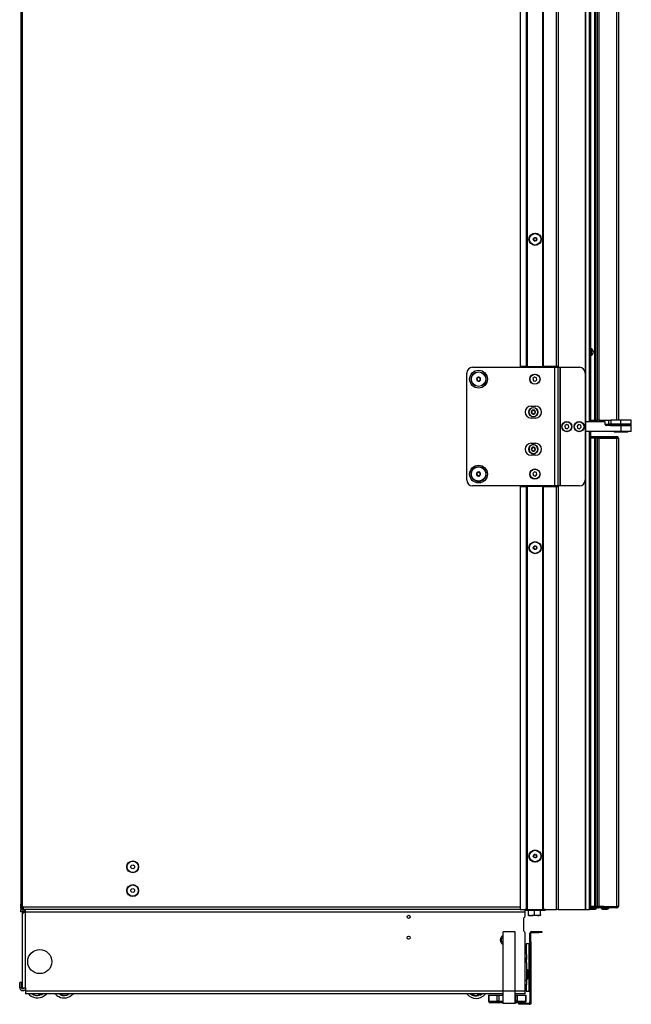
# Model space of a CAD drawing. Units: inches. Extents: x 12 to 140, y 19 to 142.
# Drawn here: x 12 to 38, y 19 to 60 of the extents above; entities that cross this region are included whole.
import ezdxf

# ---------------------------------------------------------------- set-up
doc = ezdxf.new("R2010")
doc.units = ezdxf.units.IN
doc.header["$MEASUREMENT"] = 0

msp = doc.modelspace()

# ---------------------------------------------------------------- linework, layer by layer
at = {"color": 7, "linetype": 'Continuous', "lineweight": 25}
for p, q in [((34.111, 45.786), (34.111, 95.26)), ((34.121, 45.786), (34.121, 95.26)), ((34.131, 95.26), (34.131, 45.786)), ((34.696, 45.786), (34.696, 95.26)), ((34.756, 95.26), (34.756, 45.786)), ((35.906, 95.26), (35.906, 43.462)), ((35.916, 95.26), (35.916, 43.462)), ((36.077, 43.462), (36.077, 95.26)), ((36.137, 43.462), (36.137, 95.26)), ((33.431, 45.786), (33.431, 94.696)), ((33.441, 94.706), (33.441, 45.786)), ((33.451, 94.716), (33.451, 45.786)), ((33.156, 94.397), (33.156, 45.786)), ((36.416, 43.525), (36.416, 94.15)), ((36.474, 94.15), (36.474, 43.525)), ((37.237, 43.525), (37.237, 94.15)), ((37.299, 94.15), (37.299, 43.525)), ((12.119, 93.674), (12.119, 23.126)), ((12.189, 23.032), (12.189, 93.768)), ((36.304, 43.525), (36.304, 93.266)), ((36.334, 93.266), (36.334, 43.525)), ((36.141, 46.424), (36.137, 46.425)), ((36.137, 46.399), (36.145, 46.407)), ((31.156, 45.753), (34.625, 45.753)), ((33.431, 45.786), (33.156, 45.786)), ((33.441, 45.786), (33.431, 45.786)), ((33.441, 45.786), (33.451, 45.786)), ((33.451, 45.786), (34.111, 45.786)), ((34.111, 45.786), (34.121, 45.786)), ((34.131, 45.786), (34.121, 45.786)), ((34.696, 45.786), (34.131, 45.786)), ((34.307, 45.786), (34.307, 45.753)), ((34.338, 45.753), (34.338, 45.786)), ((34.356, 45.786), (34.356, 45.753)), ((34.625, 40.753), (34.625, 45.753)), ((34.625, 45.753), (34.761, 45.753)), ((34.656, 45.753), (34.656, 45.786)), ((34.756, 45.786), (34.696, 45.786)), ((34.756, 45.753), (34.756, 45.786)), ((34.761, 40.753), (34.761, 45.753)), ((34.761, 45.753), (34.847, 45.753)), ((34.847, 40.753), (34.847, 45.753)), ((34.847, 45.753), (34.866, 45.753)), ((34.866, 40.753), (34.866, 45.753)), ((34.866, 45.753), (35.656, 45.753)), ((30.906, 41.003), (30.906, 45.503)), ((31.329, 45.285), (31.341, 45.263)), ((31.365, 45.304), (31.34, 45.304)), ((31.43, 45.314), (31.417, 45.336)), ((31.472, 45.303), (31.447, 45.303)), ((33.759, 45.341), (33.694, 45.278)), ((33.694, 45.278), (33.716, 45.19)), ((33.846, 45.316), (33.759, 45.341)), ((33.867, 45.228), (33.846, 45.316)), ((31.339, 45.203), (31.365, 45.202)), ((31.382, 45.192), (31.394, 45.17)), ((31.446, 45.202), (31.472, 45.202)), ((31.483, 45.221), (31.47, 45.243)), ((33.716, 45.19), (33.802, 45.165)), ((33.802, 45.165), (33.867, 45.228)), ((33.622, 44.114), (33.809, 44.114)), ((33.809, 43.614), (33.622, 43.614)), ((33.639, 43.893), (33.65, 43.874)), ((33.65, 43.854), (33.639, 43.834)), ((33.674, 43.916), (33.652, 43.916)), ((33.652, 43.812), (33.674, 43.812)), ((33.703, 43.945), (33.691, 43.926)), ((33.691, 43.802), (33.703, 43.782)), ((33.74, 43.926), (33.729, 43.945)), ((33.729, 43.782), (33.74, 43.802)), ((33.78, 43.916), (33.757, 43.916)), ((33.757, 43.812), (33.78, 43.812)), ((33.781, 43.874), (33.793, 43.893)), ((33.793, 43.834), (33.781, 43.854)), ((35.107, 43.341), (35.04, 43.281)), ((35.04, 43.281), (35.058, 43.193)), ((35.058, 43.193), (35.144, 43.165)), ((35.193, 43.313), (35.107, 43.341)), ((35.144, 43.165), (35.211, 43.225)), ((35.211, 43.225), (35.193, 43.313)), ((35.624, 43.341), (35.559, 43.278)), ((35.559, 43.278), (35.581, 43.19)), ((35.581, 43.19), (35.667, 43.165)), ((35.711, 43.316), (35.624, 43.341)), ((35.667, 43.165), (35.732, 43.228)), ((35.732, 43.228), (35.711, 43.316)), ((35.906, 43.462), (35.916, 43.462)), ((35.906, 43.462), (35.906, 43.048)), ((35.911, 43.46), (35.906, 43.46)), ((35.911, 43.46), (35.911, 43.048)), ((35.931, 43.46), (35.911, 43.46)), ((35.916, 43.462), (36.077, 43.462)), ((35.931, 43.046), (35.931, 43.46)), ((36.747, 43.46), (35.931, 43.46)), ((36.137, 43.462), (36.077, 43.462)), ((36.137, 43.525), (36.304, 43.525)), ((36.304, 43.525), (36.334, 43.525)), ((36.334, 43.525), (36.416, 43.525)), ((36.474, 43.525), (36.416, 43.525)), ((36.474, 43.525), (36.884, 43.525)), ((36.747, 43.336), (36.747, 43.46)), ((36.747, 43.361), (36.891, 43.361)), ((37.406, 43.296), (36.787, 43.296)), ((36.884, 43.525), (36.891, 43.525)), ((36.891, 43.361), (36.891, 43.525)), ((36.891, 43.525), (36.978, 43.525)), ((36.978, 43.361), (36.891, 43.361)), ((36.968, 43.361), (36.968, 43.301)), ((36.968, 43.301), (37.843, 43.301)), ((36.978, 43.525), (36.978, 43.361)), ((37.406, 43.525), (36.978, 43.525)), ((37.406, 43.361), (36.978, 43.361)), ((37.299, 43.532), (37.656, 43.532)), ((37.406, 43.361), (37.406, 43.525)), ((37.844, 43.525), (37.406, 43.525)), ((37.844, 43.361), (37.406, 43.361)), ((37.406, 43.296), (37.406, 43.046)), ((37.843, 43.296), (37.406, 43.296)), ((37.656, 43.525), (37.656, 43.532)), ((37.843, 43.301), (37.843, 43.361)), ((37.843, 43.046), (37.843, 43.296)), ((37.844, 43.361), (37.844, 43.525)), ((35.906, 43.048), (35.906, 22.9)), ((35.916, 43.048), (35.906, 43.048)), ((35.916, 43.048), (35.916, 22.9)), ((36.077, 43.048), (35.916, 43.048)), ((37.406, 43.046), (35.931, 43.046)), ((36.077, 22.9), (36.077, 43.048)), ((36.137, 22.9), (36.137, 43.046)), ((36.137, 42.834), (36.324, 42.834)), ((36.324, 42.774), (36.137, 42.774)), ((36.304, 42.769), (36.137, 42.769)), ((36.17, 42.774), (36.16, 42.769)), ((36.233, 42.769), (36.219, 42.774)), ((36.304, 23.025), (36.304, 42.769)), ((36.334, 42.769), (36.304, 42.769)), ((36.324, 42.834), (36.324, 42.789)), ((36.324, 42.789), (36.324, 42.774)), ((36.324, 42.774), (36.349, 42.774)), ((36.334, 42.834), (36.334, 42.789)), ((36.334, 42.834), (36.414, 42.834)), ((36.334, 42.769), (36.334, 23.025)), ((36.416, 42.769), (36.334, 42.769)), ((36.349, 42.774), (36.416, 42.774)), ((36.416, 42.834), (36.414, 42.834)), ((36.414, 42.834), (37.237, 42.834)), ((36.416, 42.834), (36.416, 42.774)), ((36.416, 42.774), (36.474, 42.774)), ((36.416, 23.025), (36.416, 42.769)), ((36.416, 42.769), (36.474, 42.769)), ((37.237, 42.789), (36.474, 42.789)), ((36.474, 42.774), (36.474, 42.789)), ((36.474, 42.774), (37.254, 42.774)), ((36.474, 42.769), (36.474, 23.025)), ((36.474, 42.769), (37.237, 42.769)), ((36.689, 42.774), (36.689, 42.769)), ((37.118, 43.046), (37.118, 43.042)), ((37.118, 43.042), (37.118, 43.025)), ((37.118, 43.042), (37.118, 43.042)), ((37.693, 43.042), (37.118, 43.042)), ((37.151, 43.025), (37.118, 43.025)), ((37.693, 43.025), (37.151, 43.025)), ((37.237, 42.834), (37.237, 42.789)), ((37.237, 23.025), (37.237, 42.769)), ((37.237, 42.769), (37.299, 42.769)), ((37.239, 42.769), (37.239, 42.774)), ((37.299, 42.769), (37.299, 42.772)), ((37.299, 42.769), (37.299, 23.025)), ((37.843, 43.046), (37.406, 43.046)), ((37.693, 43.042), (37.693, 43.046)), ((37.693, 43.025), (37.693, 43.042)), ((33.622, 42.55), (33.809, 42.55)), ((33.644, 42.342), (33.652, 42.321)), ((33.683, 42.359), (33.661, 42.362)), ((33.716, 42.383), (33.702, 42.366)), ((33.749, 42.358), (33.741, 42.379)), ((33.787, 42.342), (33.765, 42.346)), ((33.809, 42.05), (33.622, 42.05)), ((33.649, 42.302), (33.635, 42.284)), ((33.644, 42.26), (33.666, 42.256)), ((33.682, 42.244), (33.69, 42.223)), ((33.716, 42.218), (33.73, 42.236)), ((33.748, 42.243), (33.771, 42.239)), ((33.787, 42.26), (33.779, 42.281)), ((33.782, 42.3), (33.796, 42.318)), ((31.322, 41.251), (31.343, 41.236)), ((31.348, 41.283), (31.325, 41.272)), ((31.366, 41.18), (31.389, 41.19)), ((31.402, 41.318), (31.382, 41.333)), ((31.409, 41.188), (31.429, 41.173)), ((31.446, 41.326), (31.422, 41.316)), ((31.464, 41.223), (31.487, 41.234)), ((31.489, 41.255), (31.469, 41.27)), ((33.759, 41.341), (33.694, 41.278)), ((33.694, 41.278), (33.716, 41.19)), ((33.716, 41.19), (33.802, 41.165)), ((33.846, 41.316), (33.759, 41.341)), ((33.802, 41.165), (33.867, 41.228)), ((33.867, 41.228), (33.846, 41.316)), ((34.625, 40.753), (31.156, 40.753)), ((33.156, 40.724), (33.156, 22.9)), ((33.156, 40.724), (33.431, 40.724)), ((33.431, 22.9), (33.431, 40.724)), ((33.431, 40.724), (33.441, 40.724)), ((33.441, 40.724), (33.441, 22.9)), ((33.451, 40.724), (33.441, 40.724)), ((33.451, 40.724), (33.451, 22.9)), ((34.111, 40.724), (33.451, 40.724)), ((34.111, 22.9), (34.111, 40.724)), ((34.121, 40.724), (34.111, 40.724)), ((34.121, 22.9), (34.121, 40.724)), ((34.121, 40.724), (34.131, 40.724)), ((34.131, 40.724), (34.131, 22.9)), ((34.131, 40.724), (34.696, 40.724)), ((34.307, 40.753), (34.307, 40.724)), ((34.338, 40.724), (34.338, 40.753)), ((34.356, 40.753), (34.356, 40.724)), ((34.761, 40.753), (34.625, 40.753)), ((34.656, 40.724), (34.656, 40.753)), ((34.696, 22.9), (34.696, 40.724)), ((34.696, 40.724), (34.756, 40.724)), ((34.756, 40.724), (34.756, 40.753)), ((34.756, 40.724), (34.756, 22.9)), ((34.847, 40.753), (34.761, 40.753)), ((34.866, 40.753), (34.847, 40.753)), ((35.656, 40.753), (34.866, 40.753)), ((12.119, 22.97), (12.119, 23.126)), ((12.119, 22.97), (12.147, 22.97)), ((12.119, 22.795), (12.119, 22.9)), ((12.119, 22.9), (12.189, 22.9)), ((12.147, 22.97), (12.147, 23.071)), ((12.147, 22.942), (12.147, 22.97)), ((12.157, 22.942), (12.183, 22.942)), ((12.209, 22.942), (12.183, 22.942)), ((12.189, 23.032), (12.204, 23.015)), ((12.189, 22.928), (12.189, 22.9)), ((12.204, 22.928), (12.189, 22.928)), ((12.204, 22.9), (12.189, 22.9)), ((12.204, 22.928), (12.204, 22.9)), ((12.209, 22.928), (12.204, 22.928)), ((12.209, 22.9), (12.204, 22.9)), ((12.209, 23.002), (12.209, 22.9)), ((33.156, 22.9), (12.209, 22.9)), ((12.297, 22.9), (12.297, 22.78)), ((33.156, 22.9), (33.431, 22.9)), ((33.368, 22.78), (33.368, 22.9)), ((33.515, 22.861), (33.368, 22.861)), ((33.427, 22.9), (33.427, 22.873)), ((33.427, 22.873), (33.765, 22.873)), ((33.441, 22.9), (33.431, 22.9)), ((33.441, 22.9), (33.451, 22.9)), ((33.451, 22.9), (34.111, 22.9)), ((33.506, 22.709), (33.506, 22.861)), ((33.515, 22.665), (33.515, 22.873)), ((33.765, 22.873), (34.103, 22.873)), ((33.765, 22.665), (33.765, 22.873)), ((34.015, 22.665), (34.015, 22.873)), ((34.217, 22.861), (34.015, 22.861)), ((34.103, 22.873), (34.103, 22.9)), ((34.111, 22.9), (34.121, 22.9)), ((34.131, 22.9), (34.121, 22.9)), ((34.131, 22.9), (34.696, 22.9)), ((34.217, 22.89), (34.217, 22.9)), ((34.217, 22.875), (34.217, 22.89)), ((34.217, 22.861), (34.217, 22.875)), ((34.756, 22.9), (34.696, 22.9)), ((34.756, 22.9), (35.906, 22.9)), ((35.906, 22.9), (35.916, 22.9)), ((35.916, 22.9), (36.077, 22.9)), ((36.137, 22.9), (36.077, 22.9)), ((36.137, 23.025), (36.304, 23.025)), ((36.688, 23.022), (36.137, 23.022)), ((36.137, 23.02), (36.289, 23.02)), ((36.289, 22.96), (36.137, 22.96)), ((36.137, 22.94), (36.25, 22.94)), ((36.137, 22.916), (36.241, 22.916)), ((36.157, 23.022), (36.157, 23.02)), ((36.241, 22.916), (36.323, 22.916)), ((36.25, 22.94), (36.39, 22.94)), ((36.289, 23.005), (36.289, 23.02)), ((36.289, 23.02), (36.334, 23.02)), ((36.334, 23.005), (36.289, 23.005)), ((36.289, 22.96), (36.289, 23.005)), ((36.289, 22.96), (36.379, 22.96)), ((36.304, 23.025), (36.334, 23.025)), ((36.307, 23.02), (36.311, 23.022)), ((36.312, 23.022), (36.307, 23.02)), ((36.323, 22.916), (36.39, 22.94)), ((36.334, 23.025), (36.416, 23.025)), ((36.334, 23.02), (36.334, 23.005)), ((36.334, 23.02), (36.416, 23.02)), ((36.334, 23.005), (36.416, 23.005)), ((36.458, 22.96), (36.379, 22.96)), ((36.39, 22.94), (36.39, 22.96)), ((36.474, 23.025), (36.416, 23.025)), ((36.416, 23.02), (36.416, 23.005)), ((36.416, 23.02), (36.474, 23.02)), ((36.416, 23.005), (36.474, 23.005)), ((36.474, 22.96), (36.458, 22.96)), ((36.474, 23.025), (37.237, 23.025)), ((36.474, 23.005), (36.474, 23.02)), ((36.474, 23.02), (37.254, 23.02)), ((36.474, 23.005), (36.474, 22.96)), ((36.474, 23.005), (37.237, 23.005)), ((37.237, 22.96), (36.474, 22.96)), ((36.568, 22.96), (36.568, 22.94)), ((36.568, 22.94), (36.635, 22.916)), ((36.568, 22.94), (36.729, 22.94)), ((36.635, 22.916), (36.729, 22.916)), ((36.657, 23.022), (36.657, 23.02)), ((36.688, 23.025), (36.688, 23.022)), ((36.688, 23.022), (36.887, 23.022)), ((36.729, 22.94), (36.89, 22.94)), ((36.729, 22.916), (36.823, 22.916)), ((36.812, 23.022), (36.807, 23.02)), ((36.823, 22.916), (36.89, 22.94)), ((36.89, 22.94), (36.89, 22.96)), ((37.299, 23.025), (37.237, 23.025)), ((37.237, 22.96), (37.237, 23.005)), ((37.239, 23.02), (37.239, 23.025)), ((37.299, 23.022), (37.299, 23.025)), ((12.18, 22.795), (12.119, 22.795)), ((12.237, 22.78), (12.177, 22.78)), ((12.177, 22.78), (12.177, 22.484)), ((12.177, 22.484), (12.179, 22.484)), ((12.179, 22.719), (12.179, 19.599)), ((12.237, 22.78), (12.237, 22.758)), ((12.297, 22.795), (12.24, 22.795)), ((12.245, 22.795), (12.245, 22.761)), ((12.297, 22.78), (12.299, 22.78)), ((33.368, 22.78), (12.299, 22.78)), ((12.299, 22.78), (12.299, 19.599)), ((33.305, 22.513), (33.305, 22.014)), ((33.368, 22.619), (33.368, 22.78)), ((33.506, 22.709), (33.515, 22.707)), ((33.506, 22.686), (33.515, 22.686)), ((33.506, 22.686), (33.515, 22.686)), ((33.515, 22.665), (33.64, 22.643)), ((33.515, 22.643), (33.64, 22.643)), ((33.89, 22.643), (33.64, 22.643)), ((33.765, 22.665), (33.89, 22.643)), ((34.015, 22.643), (33.89, 22.643)), ((32.95, 21.957), (32.45, 21.957)), ((32.45, 19.457), (32.45, 21.957)), ((32.95, 19.457), (32.95, 21.957)), ((33.368, 19.457), (33.368, 21.908)), ((33.604, 21.903), (33.574, 21.903)), ((33.574, 21.536), (33.574, 21.903)), ((33.604, 21.536), (33.604, 21.903)), ((33.634, 21.933), (33.634, 21.963)), ((33.634, 21.963), (33.949, 21.963)), ((33.634, 21.933), (33.949, 21.933)), ((33.949, 21.933), (33.949, 21.963)), ((33.949, 21.963), (34.074, 21.963)), ((34.074, 21.933), (33.949, 21.933)), ((34.074, 21.963), (34.074, 21.933)), ((33.417, 21.455), (33.417, 21.085)), ((33.542, 21.455), (33.417, 21.455)), ((33.542, 20.294), (33.542, 21.455)), ((33.574, 21.423), (33.542, 21.423)), ((33.574, 21.536), (33.604, 21.536)), ((33.574, 21.411), (33.574, 21.536)), ((33.604, 21.411), (33.574, 21.411)), ((33.574, 21.411), (33.574, 19.025)), ((33.604, 21.536), (33.604, 21.411)), ((33.604, 21.411), (33.604, 19.025)), ((33.428, 21.085), (33.368, 21.085)), ((33.368, 20.788), (33.428, 20.788)), ((33.368, 20.767), (33.428, 20.767)), ((33.428, 21.001), (33.428, 21.085)), ((33.428, 21.001), (33.428, 20.788)), ((33.428, 20.767), (33.428, 20.788)), ((33.428, 20.661), (33.428, 20.767)), ((33.428, 20.661), (33.368, 20.661)), ((33.428, 20.661), (33.428, 19.913)), ((33.481, 20.347), (33.428, 20.347)), ((33.428, 19.974), (33.481, 19.974)), ((33.542, 19.455), (33.542, 20.027)), ((33.551, 20.149), (33.56, 20.149)), ((33.551, 20.142), (33.56, 20.142)), ((33.56, 20.178), (33.56, 20.178)), ((33.56, 20.142), (33.56, 20.149)), ((12.143, 19.818), (12.068, 19.818)), ((12.068, 19.613), (12.068, 19.818)), ((12.068, 19.613), (12.143, 19.613)), ((12.143, 19.613), (12.143, 19.818)), ((12.179, 19.599), (12.299, 19.599)), ((12.299, 19.599), (12.307, 19.599)), ((12.307, 19.599), (12.307, 19.457)), ((33.368, 19.913), (33.428, 19.913)), ((33.428, 19.725), (33.368, 19.725)), ((33.368, 19.72), (33.428, 19.72)), ((33.417, 19.672), (33.417, 19.455)), ((33.428, 19.913), (33.428, 19.725)), ((33.428, 19.725), (33.428, 19.72)), ((12.307, 19.457), (12.307, 19.337)), ((32.45, 19.337), (12.307, 19.337)), ((12.478, 19.301), (12.442, 19.337)), ((12.874, 19.282), (12.857, 19.337)), ((12.879, 19.296), (12.866, 19.337)), ((12.874, 19.282), (12.885, 19.275)), ((12.898, 19.302), (12.879, 19.296)), ((12.885, 19.275), (12.879, 19.296)), ((12.898, 19.302), (12.905, 19.279)), ((12.977, 19.327), (12.958, 19.321)), ((12.966, 19.298), (12.958, 19.321)), ((12.974, 19.337), (12.977, 19.327)), ((12.977, 19.327), (12.984, 19.306)), ((12.983, 19.337), (12.989, 19.318)), ((12.989, 19.318), (12.984, 19.306)), ((13.718, 19.337), (13.732, 19.328)), ((13.789, 19.3), (13.8, 19.321)), ((13.818, 19.312), (13.8, 19.321)), ((13.818, 19.312), (13.808, 19.293)), ((13.819, 19.298), (13.808, 19.293)), ((13.83, 19.337), (13.818, 19.312)), ((13.819, 19.298), (13.839, 19.337)), ((14.101, 19.312), (14.085, 19.337)), ((14.102, 19.327), (14.095, 19.337)), ((14.101, 19.312), (14.114, 19.309)), ((14.114, 19.309), (14.102, 19.327)), ((14.119, 19.338), (14.132, 19.317)), ((31.109, 19.327), (31.095, 19.31)), ((31.107, 19.312), (31.095, 19.31)), ((31.117, 19.337), (31.109, 19.327)), ((31.129, 19.337), (31.121, 19.328)), ((31.379, 19.286), (31.359, 19.337)), ((31.39, 19.281), (31.369, 19.337)), ((31.387, 19.267), (31.397, 19.261)), ((31.409, 19.288), (31.39, 19.281)), ((31.397, 19.261), (31.39, 19.281)), ((31.409, 19.288), (31.417, 19.265)), ((31.486, 19.318), (31.467, 19.311)), ((31.476, 19.288), (31.467, 19.311)), ((31.478, 19.337), (31.486, 19.318)), ((31.486, 19.318), (31.494, 19.297)), ((31.488, 19.337), (31.498, 19.31)), ((31.498, 19.31), (31.494, 19.297)), ((31.83, 19.279), (31.83, 19.032)), ((31.83, 19.279), (31.84, 19.279)), ((31.84, 19.279), (31.84, 19.032)), ((31.84, 19.279), (32.196, 19.279)), ((32.196, 19.032), (32.196, 19.279)), ((32.196, 19.279), (32.261, 19.279)), ((32.261, 19.279), (32.261, 19.032)), ((32.261, 19.279), (32.45, 19.279)), ((32.412, 19.337), (32.402, 19.279)), ((32.413, 19.337), (32.403, 19.279)), ((32.43, 19.292), (32.43, 19.284)), ((32.431, 19.283), (32.437, 19.279)), ((32.95, 19.457), (32.45, 19.457)), ((32.45, 18.937), (32.45, 19.457)), ((32.95, 18.937), (32.95, 19.457)), ((33.368, 19.337), (32.95, 19.337)), ((32.95, 19.279), (32.974, 19.279)), ((32.974, 19.032), (32.974, 19.279)), ((32.974, 19.279), (33.039, 19.279)), ((33.039, 19.279), (33.039, 19.032)), ((33.039, 19.279), (33.396, 19.279)), ((33.368, 19.337), (33.368, 19.457)), ((33.396, 19.032), (33.396, 19.279)), ((33.396, 19.279), (33.406, 19.279)), ((33.406, 19.032), (33.406, 19.279)), ((33.417, 19.455), (33.542, 19.455)), ((33.542, 19.486), (33.574, 19.486)), ((31.84, 19.032), (32.196, 19.032)), ((32.261, 18.957), (31.905, 18.957)), ((32.261, 19.032), (32.196, 19.032)), ((32.261, 19.032), (32.261, 18.957)), ((32.45, 18.957), (32.261, 18.957)), ((32.95, 18.937), (32.45, 18.937)), ((32.974, 18.957), (32.95, 18.957)), ((32.974, 18.957), (32.974, 19.032)), ((33.039, 19.032), (32.974, 19.032)), ((33.331, 18.957), (32.974, 18.957)), ((33.039, 19.032), (33.396, 19.032)), ((33.104, 18.9), (33.104, 18.93)), ((33.104, 18.93), (33.229, 18.93)), ((33.229, 18.9), (33.104, 18.9)), ((33.229, 18.93), (33.229, 18.9)), ((33.544, 18.93), (33.229, 18.93)), ((33.544, 18.9), (33.229, 18.9)), ((33.544, 18.93), (33.544, 18.9)), ((33.574, 19.025), (33.604, 19.025)), ((33.574, 18.9), (33.574, 19.025)), ((33.604, 18.9), (33.574, 18.9)), ((33.604, 19.025), (33.604, 18.9))]:
    msp.add_line(p, q, dxfattribs=at)
at = {"color": 8, "linetype": 'Continuous', "lineweight": 25}
for p, q in [((34.237, 45.753), (34.237, 45.786)), ((34.348, 45.786), (34.348, 45.753)), ((34.533, 45.753), (34.533, 45.786)), ((36.324, 42.789), (36.137, 42.789)), ((36.177, 42.769), (36.175, 42.774)), ((34.237, 40.724), (34.237, 40.753)), ((34.348, 40.753), (34.348, 40.724)), ((34.533, 40.724), (34.533, 40.753)), ((12.183, 23.037), (12.183, 22.942)), ((33.156, 23.002), (12.209, 23.002)), ((33.427, 22.89), (33.368, 22.89)), ((33.427, 22.875), (33.368, 22.875)), ((34.217, 22.89), (34.103, 22.89)), ((34.217, 22.875), (34.103, 22.875)), ((36.137, 23.005), (36.289, 23.005)), ((33.481, 20.342), (33.481, 20.347)), ((33.481, 19.974), (33.481, 20.342)), ((33.54, 20.3), (33.54, 20.303)), ((33.54, 20.018), (33.54, 20.3)), ((32.45, 19.457), (12.307, 19.457)), ((12.887, 19.337), (12.898, 19.302)), ((12.958, 19.321), (12.953, 19.337)), ((13.737, 19.337), (13.732, 19.328)), ((13.8, 19.321), (13.808, 19.337)), ((13.862, 19.337), (13.839, 19.292)), ((14.118, 19.337), (14.102, 19.327)), ((31.078, 19.321), (31.091, 19.337)), ((31.109, 19.327), (31.096, 19.337)), ((31.39, 19.337), (31.409, 19.288)), ((31.467, 19.311), (31.457, 19.337)), ((33.368, 19.457), (32.95, 19.457)), ((31.84, 19.032), (31.83, 19.032)), ((32.261, 19.032), (32.45, 19.032)), ((32.95, 19.032), (32.974, 19.032)), ((33.406, 19.032), (33.396, 19.032))]:
    msp.add_line(p, q, dxfattribs=at)
at = {"color": 7, "linetype": 'Continuous', "lineweight": 25, "flags": 128}
for points in [[(36.887, 23.022), (36.903, 23.024), (36.907, 23.025)], [(12.966, 19.298), (13.006, 19.316), (13.041, 19.337)], [(12.989, 19.318), (13.02, 19.335), (13.024, 19.337)], [(31.498, 19.31), (31.527, 19.328), (31.54, 19.337)]]:
    msp.add_lwpolyline(points, dxfattribs=at)
at = {"color": 7, "linetype": 'Continuous', "lineweight": 25}
for centre, radius in [((33.788, 51.15), 0.258), ((33.788, 51.15), 0.256), ((33.788, 51.15), 0.241), ((33.788, 51.15), 0.0775), ((31.406, 45.253), 0.375), ((31.406, 45.253), 0.312), ((31.406, 45.253), 0.303), ((33.781, 45.253), 0.215), ((33.781, 45.253), 0.206), ((33.716, 43.864), 0.195), ((35.126, 43.253), 0.215), ((35.126, 43.253), 0.205), ((35.646, 43.253), 0.215), ((35.646, 43.253), 0.205), ((33.716, 42.301), 0.195), ((31.406, 41.253), 0.375), ((31.406, 41.253), 0.313), ((31.406, 41.253), 0.302), ((33.781, 41.253), 0.215), ((33.781, 41.253), 0.205), ((33.788, 38.15), 0.258), ((33.788, 38.15), 0.256), ((33.788, 38.15), 0.241), ((33.788, 38.15), 0.0775), ((33.788, 25.15), 0.258), ((33.788, 25.15), 0.256), ((33.788, 25.15), 0.241), ((16.832, 24.695), 0.25), ((16.832, 24.695), 0.237), ((33.788, 25.15), 0.0775), ((16.832, 24.695), 0.0801), ((16.832, 23.695), 0.25), ((16.832, 23.695), 0.237), ((16.832, 23.695), 0.0801), ((28.46, 22.588), 0.065), ((28.46, 21.708), 0.065), ((12.914, 20.7), 0.508)]:
    msp.add_circle(centre, radius, dxfattribs=at)
for centre, radius, start, end in [((33.723, 51.15), 0.0125, 100.1192, 180), ((33.723, 51.15), 0.0125, 180, 259.8808), ((33.715, 51.192), 0.03, 280.1192, 19.8808), ((33.715, 51.108), 0.03, 340.1192, 79.8808), ((33.755, 51.206), 0.0125, 120, 199.8808), ((33.755, 51.094), 0.0125, 160.1192, 240), ((33.755, 51.206), 0.0125, 40.1192, 120), ((33.755, 51.094), 0.0125, 240, 319.8808), ((33.788, 51.234), 0.03, 220.1192, 319.8808), ((33.788, 51.066), 0.03, 40.1192, 139.8808), ((33.82, 51.206), 0.0125, 60, 139.8808), ((33.82, 51.094), 0.0125, 220.1192, 300), ((33.82, 51.206), 0.0125, 340.1192, 60), ((33.82, 51.094), 0.0125, 300, 19.8808), ((33.86, 51.192), 0.03, 160.1192, 259.8808), ((33.86, 51.108), 0.03, 100.1192, 199.8808), ((33.853, 51.15), 0.0125, 0, 79.8808), ((33.853, 51.15), 0.0125, 280.1192, 0), ((36.084, 46.4), 0.161, 289.2607, 70.7393), ((36.084, 46.4), 0.094, 304.4013, 55.5987), ((36.138, 46.414), 0.01, 314.4922, 74.4922), ((31.156, 45.503), 0.25, 90, 180), ((35.656, 45.503), 0.25, 0, 90), ((31.406, 45.253), 0.089, 149.6729, 209.6729), ((31.406, 45.253), 0.089, 89.6729, 149.6729), ((31.406, 45.253), 0.089, 29.6729, 89.6729), ((31.406, 45.253), 0.089, 329.6729, 29.6729), ((31.406, 45.253), 0.089, 209.6729, 269.6729), ((31.406, 45.253), 0.089, 269.6729, 329.6729), ((33.622, 43.864), 0.25, 90, 270), ((33.716, 43.864), 0.187, 0, 180), ((33.716, 43.864), 0.186, 0, 180), ((33.809, 43.864), 0.25, 270, 90), ((33.716, 43.864), 0.187, 180, 0), ((33.716, 43.864), 0.186, 180, 0), ((33.716, 43.864), 0.089, 150, 210), ((33.652, 43.901), 0.015, 150, 210), ((33.652, 43.827), 0.015, 150, 210), ((33.716, 43.864), 0.089, 90, 150), ((33.652, 43.901), 0.015, 90, 150), ((33.716, 43.864), 0.089, 210, 270), ((33.652, 43.827), 0.015, 210, 270), ((33.633, 43.864), 0.02, 330, 30), ((33.674, 43.936), 0.02, 270, 330), ((33.674, 43.792), 0.02, 30, 90), ((33.716, 43.938), 0.015, 90, 150), ((33.716, 43.79), 0.015, 210, 270), ((33.716, 43.864), 0.089, 30, 90), ((33.716, 43.938), 0.015, 30, 90), ((33.716, 43.864), 0.089, 270, 330), ((33.716, 43.79), 0.015, 270, 330), ((33.757, 43.936), 0.02, 210, 270), ((33.757, 43.792), 0.02, 90, 150), ((33.799, 43.864), 0.02, 150, 210), ((33.78, 43.901), 0.015, 30, 90), ((33.78, 43.827), 0.015, 270, 330), ((33.716, 43.864), 0.089, 330, 30), ((33.78, 43.901), 0.015, 330, 30), ((33.78, 43.827), 0.015, 330, 30), ((36.787, 43.336), 0.04, 180, 270), ((37.137, 43.281), 0.02, 48.5904, 90), ((37.675, 43.281), 0.02, 90, 131.4096), ((36.148, 42.83), 0.0752, 305.9799, 312.0322), ((36.45, 42.744), 0.03, 56.4427, 90), ((36.614, 42.759), 0.015, 41.8103, 90), ((37.237, 42.772), 0.062, 1.8486, 90), ((37.237, 42.772), 0.017, 6.7563, 90), ((33.622, 42.3), 0.25, 90, 270), ((33.716, 42.301), 0.187, 350.8771, 170.8771), ((33.716, 42.301), 0.186, 350.8771, 170.8771), ((33.716, 42.301), 0.089, 140.8771, 200.8771), ((33.658, 42.348), 0.015, 140.8771, 200.8771), ((33.716, 42.301), 0.089, 80.8771, 140.8771), ((33.658, 42.348), 0.015, 80.8771, 140.8771), ((33.686, 42.379), 0.02, 260.8771, 320.8771), ((33.727, 42.374), 0.015, 80.8771, 140.8771), ((33.716, 42.301), 0.089, 20.8771, 80.8771), ((33.727, 42.374), 0.015, 20.8771, 80.8771), ((33.768, 42.365), 0.02, 200.8771, 260.8771), ((33.785, 42.327), 0.015, 20.8771, 80.8771), ((33.809, 42.3), 0.25, 270, 90), ((33.716, 42.301), 0.187, 170.8771, 350.8771), ((33.716, 42.301), 0.186, 170.8771, 350.8771), ((33.647, 42.275), 0.015, 140.8771, 200.8771), ((33.716, 42.301), 0.089, 200.8771, 260.8771), ((33.647, 42.275), 0.015, 200.8771, 260.8771), ((33.634, 42.314), 0.02, 320.8771, 20.8771), ((33.663, 42.236), 0.02, 20.8771, 80.8771), ((33.704, 42.228), 0.015, 200.8771, 260.8771), ((33.716, 42.301), 0.089, 260.8771, 320.8771), ((33.704, 42.228), 0.015, 260.8771, 320.8771), ((33.745, 42.223), 0.02, 80.8771, 140.8771), ((33.773, 42.254), 0.015, 260.8771, 320.8771), ((33.798, 42.288), 0.02, 140.8771, 200.8771), ((33.716, 42.301), 0.089, 320.8771, 20.8771), ((33.773, 42.254), 0.015, 320.8771, 20.8771), ((33.785, 42.327), 0.015, 320.8771, 20.8771), ((31.406, 41.253), 0.089, 114.0113, 174.0113), ((31.406, 41.253), 0.089, 174.0113, 234.0113), ((31.406, 41.253), 0.089, 234.0113, 294.0113), ((31.406, 41.253), 0.089, 54.0113, 114.0113), ((31.406, 41.253), 0.089, 294.0113, 354.0113), ((31.406, 41.253), 0.089, 354.0113, 54.0113), ((31.156, 41.003), 0.25, 180, 270), ((35.656, 41.003), 0.25, 270, 0), ((33.715, 38.192), 0.03, 280.1192, 19.8808), ((33.755, 38.206), 0.0125, 120, 199.8808), ((33.755, 38.206), 0.0125, 40.1192, 120), ((33.788, 38.234), 0.03, 220.1192, 319.8808), ((33.82, 38.206), 0.0125, 60, 139.8808), ((33.82, 38.206), 0.0125, 340.1192, 60), ((33.86, 38.192), 0.03, 160.1192, 259.8808), ((33.723, 38.15), 0.0125, 100.1192, 180), ((33.723, 38.15), 0.0125, 180, 259.8808), ((33.715, 38.108), 0.03, 340.1192, 79.8808), ((33.755, 38.094), 0.0125, 160.1192, 240), ((33.755, 38.094), 0.0125, 240, 319.8808), ((33.788, 38.066), 0.03, 40.1192, 139.8808), ((33.82, 38.094), 0.0125, 220.1192, 300), ((33.82, 38.094), 0.0125, 300, 19.8808), ((33.86, 38.108), 0.03, 100.1192, 199.8808), ((33.853, 38.15), 0.0125, 360, 79.8808), ((33.853, 38.15), 0.0125, 280.1192, 360), ((33.723, 25.15), 0.0125, 100.1192, 180), ((33.723, 25.15), 0.0125, 180, 259.8808), ((33.715, 25.192), 0.03, 280.1192, 19.8808), ((33.715, 25.108), 0.03, 340.1192, 79.8808), ((33.755, 25.206), 0.0125, 120, 199.8808), ((33.755, 25.094), 0.0125, 160.1192, 240), ((33.755, 25.206), 0.0125, 40.1192, 120), ((33.755, 25.094), 0.0125, 240, 319.8808), ((33.788, 25.234), 0.03, 220.1192, 319.8808), ((33.788, 25.066), 0.03, 40.1192, 139.8808), ((33.82, 25.206), 0.0125, 60, 139.8808), ((33.82, 25.094), 0.0125, 220.1192, 300), ((33.82, 25.206), 0.0125, 340.1192, 60), ((33.82, 25.094), 0.0125, 300, 19.8808), ((33.86, 25.192), 0.03, 160.1192, 259.8808), ((33.86, 25.108), 0.03, 100.1192, 199.8808), ((33.853, 25.15), 0.0125, 360, 79.8808), ((33.853, 25.15), 0.0125, 280.1192, 360), ((12.318, 23.053), 0.125, 193.9079, 208.8365), ((12.189, 23.002), 0.02, 360, 41.5), ((36.379, 23.005), 0.045, 180, 270), ((36.459, 23.004), 0.0436, 178.1517, 268.024), ((37.237, 23.022), 0.062, 270, 358.1514), ((37.237, 23.022), 0.017, 270, 353.2437), ((33.365, 22.513), 0.06, 118.3594, 180), ((33.308, 22.619), 0.06, 298.3594, 0), ((33.365, 22.014), 0.06, 180, 241.6406), ((32.512, 21.611), 0.195, 108.5164, 251.4836), ((32.456, 21.611), 0.101, 93.3813, 266.6187), ((33.308, 21.908), 0.06, 0, 61.6406), ((33.634, 21.903), 0.06, 90, 180), ((33.634, 21.903), 0.03, 90, 180), ((33.341, 20.991), 0.0871, 6.2379, 72.2251), ((33.341, 20.779), 0.0871, 6.2379, 72.2251), ((33.481, 20.286), 0.061, 16.6113, 90), ((33.481, 20.035), 0.061, 270, 343.3887), ((33.061, 20.16), 0.5, 7.5743, 16.6113), ((33.061, 20.16), 0.5, 343.3887, 352.4257), ((33.086, 20.164), 0.474, 1.7685, 11.7698), ((33.521, 20.257), 0.0293, 353.3112, 6.6888), ((33.086, 20.157), 0.474, 1.7685, 11.7698), ((33.524, 20.178), 0.0365, 315.9333, 350.2206), ((33.015, 20.138), 0.535, 358.4364, 1.5636), ((33.524, 20.149), 0.0365, 315.9333, 350.2206), ((33.529, 20.145), 0.0311, 8.2792, 30.2562), ((33.086, 20.157), 0.474, 352.425, 358.2332), ((12.203, 19.613), 0.135, 180, 320.8561), ((12.203, 19.613), 0.06, 180, 347.2651), ((33.308, 19.72), 0.12, 300, 0), ((12.817, 19.668), 0.5, 227.2919, 318.5831), ((12.817, 19.668), 0.399, 235.9117, 282.7352), ((12.817, 19.668), 0.39, 237.9966, 278.4294), ((12.817, 19.668), 0.375, 282.4964, 292.0875), ((13.942, 19.668), 0.5, 221.4576, 242.9382), ((13.942, 19.668), 0.5, 242.9382, 318.5424), ((13.942, 19.668), 0.399, 247.495, 298.3814), ((13.942, 19.668), 0.39, 254.6846, 294.0757), ((31.306, 19.649), 0.5, 218.5355, 321.4645), ((31.306, 19.649), 0.399, 235.2774, 286.1638), ((31.306, 19.649), 0.391, 239.4677, 281.9735), ((31.306, 19.649), 0.371, 240.0489, 281.3924), ((31.306, 19.649), 0.375, 285.9251, 295.5161), ((31.306, 19.649), 0.399, 295.2774, 308.7454), ((31.905, 19.032), 0.075, 180, 270), ((31.91, 19.028), 0.0705, 176.1887, 265.5981), ((32.267, 19.028), 0.0705, 176.1887, 265.5981), ((32.969, 19.028), 0.0705, 274.4019, 3.8113), ((33.331, 19.032), 0.075, 270, 0), ((33.325, 19.028), 0.0705, 274.4019, 3.8113), ((33.544, 18.96), 0.03, 270, 0), ((33.544, 18.96), 0.06, 270, 300)]:
    msp.add_arc(centre, radius, start, end, dxfattribs=at)
at = {"color": 8, "linetype": 'Continuous', "lineweight": 25}
msp.add_arc((13.942, 19.668), 0.375, 241.9765, 247.7337, dxfattribs=at)
at = {"color": 7, "linetype": 'Continuous', "lineweight": 25}
for points, knots in [([(31.329, 45.298), (31.328, 45.297), (31.327, 45.294), (31.327, 45.29), (31.328, 45.287), (31.329, 45.286), (31.329, 45.285)], [0, 0, 0, 0, 0.275349, 0.584991, 0.899176, 1, 1, 1, 1]), ([(31.341, 45.243), (31.339, 45.239), (31.335, 45.233), (31.331, 45.226), (31.329, 45.222), (31.328, 45.221)], [0, 0, 0, 0, 0.5579883, 0.8557431, 1, 1, 1, 1]), ([(31.34, 45.304), (31.338, 45.304), (31.336, 45.304), (31.332, 45.302), (31.33, 45.299), (31.329, 45.298), (31.329, 45.298)], [0, 0, 0, 0, 0.323222, 0.647454, 0.964401, 1, 1, 1, 1]), ([(31.341, 45.263), (31.342, 45.261), (31.344, 45.257), (31.344, 45.251), (31.343, 45.246), (31.342, 45.244), (31.341, 45.243)], [0, 0, 0, 0, 0.305477, 0.611768, 0.911102, 1, 1, 1, 1]), ([(31.382, 45.314), (31.381, 45.312), (31.379, 45.309), (31.373, 45.305), (31.368, 45.304), (31.366, 45.304), (31.365, 45.304)], [0, 0, 0, 0, 0.305533, 0.611822, 0.911155, 1, 1, 1, 1]), ([(31.395, 45.336), (31.392, 45.329), (31.387, 45.322), (31.383, 45.315), (31.382, 45.314)], [0, 0, 0, 0, 0.86223, 1, 1, 1, 1]), ([(31.406, 45.342), (31.405, 45.342), (31.402, 45.342), (31.399, 45.34), (31.397, 45.338), (31.396, 45.336), (31.395, 45.336)], [0, 0, 0, 0, 0.275349, 0.584991, 0.899176, 1, 1, 1, 1]), ([(31.417, 45.336), (31.416, 45.337), (31.415, 45.339), (31.411, 45.341), (31.408, 45.342), (31.406, 45.342), (31.406, 45.342)], [0, 0, 0, 0, 0.323222, 0.647454, 0.964401, 1, 1, 1, 1]), ([(31.447, 45.303), (31.445, 45.304), (31.44, 45.304), (31.435, 45.307), (31.431, 45.311), (31.43, 45.313), (31.43, 45.314)], [0, 0, 0, 0, 0.305477, 0.611768, 0.911102, 1, 1, 1, 1]), ([(31.47, 45.243), (31.469, 45.245), (31.467, 45.248), (31.467, 45.255), (31.469, 45.26), (31.47, 45.262), (31.47, 45.263)], [0, 0, 0, 0, 0.305477, 0.611768, 0.911102, 1, 1, 1, 1]), ([(31.47, 45.263), (31.471, 45.264), (31.475, 45.271), (31.479, 45.278), (31.483, 45.285)], [0, 0, 0, 0, 0.13777, 1, 1, 1, 1]), ([(31.483, 45.297), (31.482, 45.298), (31.481, 45.3), (31.477, 45.302), (31.474, 45.303), (31.473, 45.303), (31.472, 45.303)], [0, 0, 0, 0, 0.275434, 0.585076, 0.899264, 1, 1, 1, 1]), ([(31.483, 45.285), (31.484, 45.286), (31.485, 45.288), (31.485, 45.293), (31.484, 45.296), (31.483, 45.297), (31.483, 45.297)], [0, 0, 0, 0, 0.323313, 0.647542, 0.964487, 1, 1, 1, 1]), ([(31.328, 45.221), (31.328, 45.22), (31.327, 45.218), (31.327, 45.213), (31.328, 45.21), (31.328, 45.209), (31.328, 45.209)], [0, 0, 0, 0, 0.323313, 0.647542, 0.964487, 1, 1, 1, 1]), ([(31.328, 45.209), (31.329, 45.208), (31.331, 45.206), (31.334, 45.204), (31.337, 45.203), (31.339, 45.203), (31.339, 45.203)], [0, 0, 0, 0, 0.275434, 0.585076, 0.899264, 1, 1, 1, 1]), ([(31.365, 45.202), (31.367, 45.202), (31.371, 45.202), (31.377, 45.199), (31.38, 45.195), (31.381, 45.193), (31.382, 45.192)], [0, 0, 0, 0, 0.305477, 0.611768, 0.911102, 1, 1, 1, 1]), ([(31.394, 45.17), (31.395, 45.169), (31.397, 45.167), (31.401, 45.165), (31.403, 45.164), (31.405, 45.164), (31.405, 45.164)], [0, 0, 0, 0, 0.323222, 0.647454, 0.964401, 1, 1, 1, 1]), ([(31.405, 45.164), (31.406, 45.164), (31.409, 45.164), (31.413, 45.166), (31.415, 45.168), (31.416, 45.17), (31.416, 45.17)], [0, 0, 0, 0, 0.275349, 0.584991, 0.899176, 1, 1, 1, 1]), ([(31.416, 45.17), (31.417, 45.171), (31.421, 45.178), (31.425, 45.186), (31.429, 45.192)], [0, 0, 0, 0, 0.144263, 1, 1, 1, 1]), ([(31.429, 45.192), (31.43, 45.194), (31.433, 45.197), (31.438, 45.201), (31.443, 45.202), (31.446, 45.202), (31.446, 45.202)], [0, 0, 0, 0, 0.305533, 0.611822, 0.911155, 1, 1, 1, 1]), ([(31.472, 45.202), (31.473, 45.202), (31.476, 45.202), (31.48, 45.204), (31.482, 45.207), (31.482, 45.208), (31.482, 45.208)], [0, 0, 0, 0, 0.323222, 0.647454, 0.964401, 1, 1, 1, 1]), ([(31.482, 45.208), (31.483, 45.209), (31.484, 45.211), (31.484, 45.215), (31.484, 45.219), (31.483, 45.22), (31.483, 45.221)], [0, 0, 0, 0, 0.275349, 0.584991, 0.899176, 1, 1, 1, 1]), ([(36.334, 42.789), (36.334, 42.789), (36.334, 42.787), (36.335, 42.781), (36.34, 42.775), (36.348, 42.774), (36.349, 42.774)], [0, 0, 0, 0, 0.007216, 0.230658, 0.846339, 1, 1, 1, 1]), ([(36.474, 42.789), (36.474, 42.789), (36.468, 42.794), (36.454, 42.805), (36.437, 42.82), (36.423, 42.83), (36.418, 42.833), (36.416, 42.834)], [0, 0, 0, 0, 0.003542, 0.265558, 0.5854, 0.815666, 1, 1, 1, 1]), ([(37.299, 42.774), (37.298, 42.774), (37.297, 42.774), (37.289, 42.774), (37.278, 42.774), (37.265, 42.774), (37.257, 42.774), (37.254, 42.774)], [0, 0, 0, 0, 0.2143543, 0.428708, 0.6430806, 0.8575296, 1, 1, 1, 1]), ([(31.325, 41.272), (31.323, 41.272), (31.321, 41.27), (31.318, 41.267), (31.317, 41.264), (31.317, 41.262), (31.317, 41.262)], [0, 0, 0, 0, 0.323222, 0.647454, 0.964401, 1, 1, 1, 1]), ([(31.317, 41.262), (31.317, 41.261), (31.317, 41.258), (31.319, 41.255), (31.321, 41.252), (31.322, 41.251), (31.322, 41.251)], [0, 0, 0, 0, 0.275349, 0.584991, 0.899176, 1, 1, 1, 1]), ([(31.343, 41.236), (31.344, 41.234), (31.348, 41.232), (31.35, 41.226), (31.351, 41.221), (31.351, 41.218), (31.351, 41.218)], [0, 0, 0, 0, 0.305477, 0.611768, 0.911102, 1, 1, 1, 1]), ([(31.359, 41.299), (31.359, 41.297), (31.358, 41.293), (31.355, 41.287), (31.351, 41.284), (31.348, 41.283), (31.348, 41.283)], [0, 0, 0, 0, 0.305533, 0.611822, 0.911155, 1, 1, 1, 1]), ([(31.351, 41.218), (31.35, 41.213), (31.35, 41.206), (31.349, 41.197), (31.348, 41.194), (31.348, 41.192)], [0, 0, 0, 0, 0.557988, 0.855743, 1, 1, 1, 1]), ([(31.348, 41.192), (31.348, 41.191), (31.348, 41.188), (31.35, 41.184), (31.352, 41.182), (31.353, 41.181), (31.353, 41.181)], [0, 0, 0, 0, 0.323313, 0.647542, 0.964487, 1, 1, 1, 1]), ([(31.353, 41.181), (31.354, 41.18), (31.357, 41.179), (31.361, 41.178), (31.364, 41.179), (31.365, 41.179), (31.366, 41.18)], [0, 0, 0, 0, 0.275434, 0.5850762, 0.8992637, 1, 1, 1, 1]), ([(31.362, 41.324), (31.361, 41.317), (31.36, 41.309), (31.36, 41.3), (31.359, 41.299)], [0, 0, 0, 0, 0.8622302, 1, 1, 1, 1]), ([(31.369, 41.334), (31.368, 41.334), (31.366, 41.332), (31.364, 41.329), (31.362, 41.326), (31.362, 41.325), (31.362, 41.324)], [0, 0, 0, 0, 0.275349, 0.584991, 0.899176, 1, 1, 1, 1]), ([(31.382, 41.333), (31.381, 41.334), (31.378, 41.335), (31.374, 41.336), (31.371, 41.335), (31.37, 41.334), (31.369, 41.334)], [0, 0, 0, 0, 0.3232221, 0.6474537, 0.9644008, 1, 1, 1, 1]), ([(31.389, 41.19), (31.391, 41.191), (31.395, 41.192), (31.402, 41.192), (31.406, 41.19), (31.408, 41.188), (31.409, 41.188)], [0, 0, 0, 0, 0.305477, 0.611768, 0.911102, 1, 1, 1, 1]), ([(31.422, 41.316), (31.42, 41.315), (31.416, 41.314), (31.41, 41.314), (31.405, 41.316), (31.403, 41.318), (31.402, 41.318)], [0, 0, 0, 0, 0.305477, 0.611768, 0.911102, 1, 1, 1, 1]), ([(31.429, 41.173), (31.431, 41.172), (31.433, 41.171), (31.437, 41.17), (31.44, 41.171), (31.442, 41.172), (31.442, 41.172)], [0, 0, 0, 0, 0.323222, 0.647454, 0.964401, 1, 1, 1, 1]), ([(31.442, 41.172), (31.443, 41.172), (31.445, 41.173), (31.448, 41.177), (31.449, 41.18), (31.449, 41.181), (31.449, 41.182)], [0, 0, 0, 0, 0.275349, 0.584991, 0.899176, 1, 1, 1, 1]), ([(31.458, 41.325), (31.457, 41.326), (31.455, 41.327), (31.451, 41.328), (31.448, 41.327), (31.446, 41.326), (31.446, 41.326)], [0, 0, 0, 0, 0.275434, 0.585076, 0.899264, 1, 1, 1, 1]), ([(31.449, 41.182), (31.449, 41.183), (31.45, 41.191), (31.451, 41.2), (31.452, 41.207)], [0, 0, 0, 0, 0.1442626, 1, 1, 1, 1]), ([(31.452, 41.207), (31.452, 41.209), (31.453, 41.213), (31.457, 41.219), (31.461, 41.222), (31.463, 41.223), (31.464, 41.223)], [0, 0, 0, 0, 0.3055326, 0.6118222, 0.9111555, 1, 1, 1, 1]), ([(31.463, 41.314), (31.463, 41.315), (31.463, 41.318), (31.461, 41.322), (31.459, 41.324), (31.458, 41.325), (31.458, 41.325)], [0, 0, 0, 0, 0.323313, 0.647542, 0.964487, 1, 1, 1, 1]), ([(31.46, 41.288), (31.461, 41.289), (31.461, 41.298), (31.462, 41.306), (31.463, 41.314)], [0, 0, 0, 0, 0.13777, 1, 1, 1, 1]), ([(31.469, 41.27), (31.467, 41.271), (31.464, 41.274), (31.461, 41.28), (31.46, 41.285), (31.46, 41.288), (31.46, 41.288)], [0, 0, 0, 0, 0.305477, 0.611768, 0.911102, 1, 1, 1, 1]), ([(31.487, 41.234), (31.488, 41.234), (31.491, 41.236), (31.493, 41.239), (31.494, 41.242), (31.494, 41.244), (31.494, 41.244)], [0, 0, 0, 0, 0.323222, 0.647454, 0.964401, 1, 1, 1, 1]), ([(31.494, 41.244), (31.494, 41.245), (31.494, 41.247), (31.493, 41.251), (31.491, 41.254), (31.489, 41.255), (31.489, 41.255)], [0, 0, 0, 0, 0.275349, 0.584991, 0.899176, 1, 1, 1, 1]), ([(37.254, 23.02), (37.259, 23.02), (37.269, 23.02), (37.282, 23.02), (37.293, 23.02), (37.298, 23.02), (37.298, 23.02), (37.299, 23.02)], [0, 0, 0, 0, 0.216108, 0.432256, 0.646867, 0.86129, 1, 1, 1, 1]), ([(33.506, 22.686), (33.506, 22.687), (33.506, 22.688), (33.506, 22.7), (33.506, 22.709)], [0, 0, 0, 0, 0.2377514, 1, 1, 1, 1]), ([(33.515, 22.643), (33.515, 22.643), (33.515, 22.644), (33.515, 22.656), (33.515, 22.665)], [0, 0, 0, 0, 0.237751, 1, 1, 1, 1]), ([(33.64, 22.643), (33.643, 22.643), (33.685, 22.643), (33.726, 22.655), (33.765, 22.665)], [0, 0, 0, 0, 0.0702136, 1, 1, 1, 1]), ([(33.89, 22.643), (33.893, 22.643), (33.935, 22.643), (33.976, 22.655), (34.015, 22.665)], [0, 0, 0, 0, 0.070214, 1, 1, 1, 1]), ([(34.015, 22.665), (34.015, 22.656), (34.015, 22.644), (34.015, 22.643), (34.015, 22.643)], [0, 0, 0, 0, 0.762249, 1, 1, 1, 1]), ([(12.905, 19.279), (12.903, 19.278), (12.898, 19.277), (12.893, 19.276), (12.888, 19.276), (12.886, 19.275), (12.886, 19.275), (12.885, 19.275)], [0, 0, 0, 0, 0.219479, 0.438996, 0.657664, 0.87611, 1, 1, 1, 1]), ([(12.984, 19.306), (12.983, 19.306), (12.983, 19.305), (12.98, 19.304), (12.975, 19.301), (12.97, 19.299), (12.967, 19.298), (12.966, 19.298)], [0, 0, 0, 0, 0.221697, 0.443514, 0.662793, 0.881156, 1, 1, 1, 1]), ([(13.732, 19.328), (13.731, 19.33), (13.727, 19.332), (13.722, 19.335), (13.72, 19.337), (13.719, 19.337)], [0, 0, 0, 0, 0.348285, 0.696631, 1, 1, 1, 1]), ([(13.808, 19.293), (13.807, 19.293), (13.807, 19.293), (13.803, 19.294), (13.798, 19.296), (13.793, 19.298), (13.79, 19.299), (13.789, 19.3)], [0, 0, 0, 0, 0.221697, 0.443514, 0.662793, 0.881156, 1, 1, 1, 1]), ([(13.839, 19.292), (13.837, 19.293), (13.832, 19.294), (13.826, 19.296), (13.822, 19.297), (13.82, 19.298), (13.819, 19.298), (13.819, 19.298)], [0, 0, 0, 0, 0.22501, 0.4501, 0.672991, 0.892605, 1, 1, 1, 1]), ([(14.132, 19.317), (14.13, 19.316), (14.126, 19.314), (14.12, 19.311), (14.116, 19.31), (14.114, 19.309), (14.114, 19.309), (14.114, 19.309)], [0, 0, 0, 0, 0.219479, 0.438996, 0.657664, 0.87611, 1, 1, 1, 1]), ([(31.095, 19.31), (31.095, 19.31), (31.094, 19.311), (31.091, 19.312), (31.087, 19.315), (31.082, 19.318), (31.079, 19.32), (31.078, 19.321)], [0, 0, 0, 0, 0.221697, 0.443514, 0.662793, 0.881156, 1, 1, 1, 1]), ([(31.107, 19.312), (31.107, 19.313), (31.108, 19.313), (31.11, 19.316), (31.114, 19.32), (31.117, 19.324), (31.12, 19.327), (31.121, 19.328)], [0, 0, 0, 0, 0.217011, 0.433955, 0.65264, 0.873968, 1, 1, 1, 1]), ([(31.379, 19.286), (31.38, 19.283), (31.381, 19.279), (31.384, 19.273), (31.385, 19.269), (31.386, 19.267), (31.387, 19.267), (31.387, 19.267)], [0, 0, 0, 0, 0.223406, 0.446832, 0.669489, 0.889798, 1, 1, 1, 1]), ([(31.417, 19.265), (31.415, 19.265), (31.41, 19.264), (31.405, 19.262), (31.4, 19.261), (31.398, 19.261), (31.398, 19.261), (31.397, 19.261)], [0, 0, 0, 0, 0.219479, 0.438996, 0.657664, 0.87611, 1, 1, 1, 1]), ([(31.494, 19.297), (31.493, 19.297), (31.493, 19.297), (31.49, 19.295), (31.485, 19.292), (31.48, 19.29), (31.477, 19.288), (31.476, 19.288)], [0, 0, 0, 0, 0.221697, 0.443514, 0.662793, 0.881156, 1, 1, 1, 1]), ([(32.45, 19.303), (32.449, 19.303), (32.443, 19.299), (32.437, 19.296), (32.431, 19.293)], [0, 0, 0, 0, 0.093915, 1, 1, 1, 1]), ([(32.45, 19.288), (32.443, 19.288), (32.429, 19.29), (32.433, 19.291), (32.435, 19.292)], [0, 0, 0, 0, 0.53345, 1, 1, 1, 1]), ([(32.449, 19.279), (32.447, 19.28), (32.44, 19.28), (32.432, 19.282), (32.434, 19.283), (32.434, 19.283)], [0, 0, 0, 0, 0.1437025, 0.7490707, 1, 1, 1, 1]), ([(32.445, 19.337), (32.446, 19.337), (32.448, 19.336), (32.449, 19.335), (32.45, 19.335)], [0, 0, 0, 0, 0.659499, 1, 1, 1, 1])]:
    msp.add_open_spline(points, degree=3, knots=knots, dxfattribs=at)
for points in [[(12.119, 23.126), (12.12, 23.118), (12.122, 23.102), (12.138, 23.079), (12.161, 23.056), (12.18, 23.04), (12.189, 23.032)], [(12.189, 22.9), (12.18, 22.901), (12.161, 22.903), (12.138, 22.919), (12.122, 22.942), (12.12, 22.961), (12.119, 22.97)], [(12.189, 22.928), (12.183, 22.929), (12.172, 22.93), (12.158, 22.94), (12.149, 22.953), (12.147, 22.964), (12.147, 22.97)], [(12.177, 22.78), (12.179, 22.796), (12.183, 22.827), (12.21, 22.867), (12.25, 22.895), (12.282, 22.898), (12.297, 22.9)], [(12.237, 22.78), (12.238, 22.788), (12.24, 22.804), (12.254, 22.823), (12.274, 22.837), (12.289, 22.839), (12.297, 22.84)], [(12.299, 22.78), (12.283, 22.775), (12.251, 22.764), (12.211, 22.749), (12.183, 22.733), (12.181, 22.723), (12.18, 22.718)]]:
    msp.add_open_spline(points, degree=3, dxfattribs=at)

doc.saveas('drawing.dxf')
